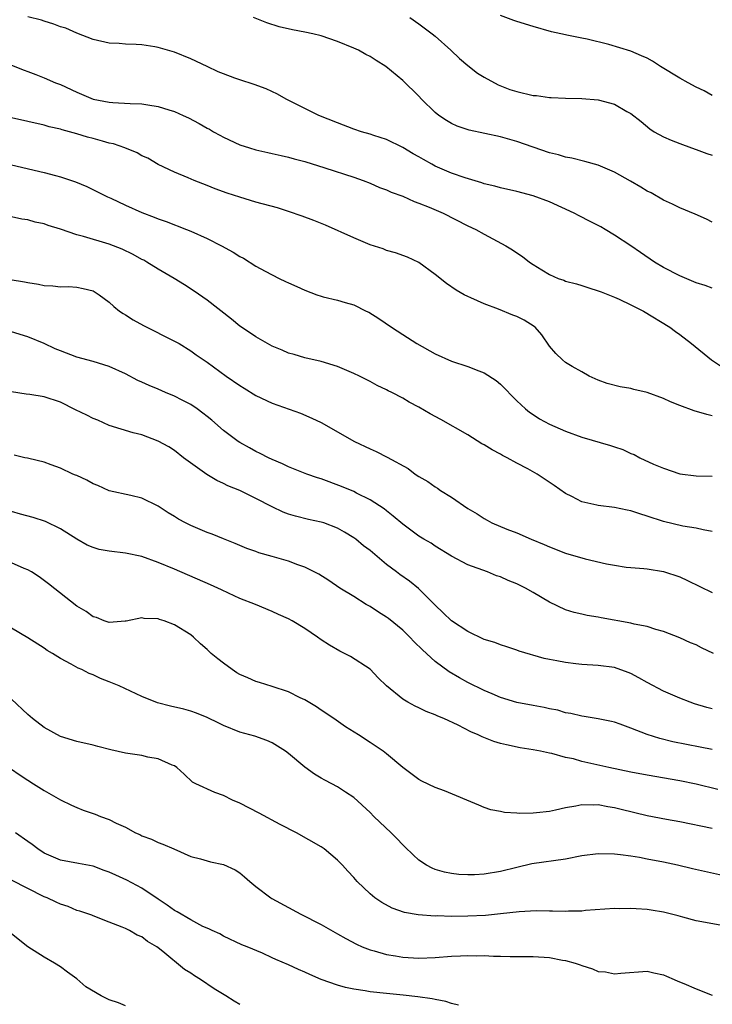
# Model space of a CAD drawing. Units: inches. Extents: x 2583000 to 2586000, y 1491000 to 1494000.
# Drawn here: x 2583198 to 2583283, y 1492564 to 1492685 of the extents above; entities that cross this region are included whole.
import ezdxf

# ---------------------------------------------------------------- set-up
doc = ezdxf.new("R2010")
doc.units = ezdxf.units.IN
doc.header["$MEASUREMENT"] = 0
doc.layers.add('LD25831491_2ft', color=194, linetype='Continuous')

msp = doc.modelspace()

# ---------------------------------------------------------------- linework, layer by layer
at = {"layer": 'LD25831491_2ft'}
for points, elevation in [([(2583283, 1492651.79), (2583282.11, 1492652.11), (2583281, 1492652.46), (2583279, 1492653.3), (2583277, 1492654.35), (2583275.91, 1492655), (2583274.18, 1492656.18), (2583273, 1492657.01), (2583271, 1492658.31), (2583269.85, 1492659), (2583269.31, 1492659.31), (2583268, 1492660), (2583266.66, 1492660.66), (2583266.03, 1492661), (2583263, 1492662.39), (2583261, 1492663.13), (2583259, 1492663.65), (2583257, 1492664.1), (2583256.31, 1492664.31), (2583255, 1492664.61), (2583254.71, 1492664.71), (2583252.68, 1492665.32), (2583251, 1492665.92), (2583249, 1492666.79), (2583248.58, 1492667), (2583247.57, 1492667.57), (2583247, 1492667.91), (2583246.3, 1492668.3), (2583245, 1492669.06), (2583243, 1492670.04), (2583241.47, 1492670.53), (2583241, 1492670.7), (2583239.95, 1492671), (2583239, 1492671.31), (2583237, 1492672.07), (2583234.7, 1492673), (2583233, 1492673.84), (2583230.7, 1492675), (2583229.62, 1492675.62), (2583228.24, 1492676.24), (2583226.77, 1492676.77), (2583225, 1492677.35), (2583224.42, 1492677.58), (2583223, 1492678.09), (2583222.36, 1492678.36), (2583221, 1492678.98), (2583219, 1492679.92), (2583217, 1492680.75), (2583215, 1492681.33), (2583214.6, 1492681.4), (2583213, 1492681.64), (2583212.31, 1492681.69), (2583211, 1492681.74), (2583210.19, 1492681.81), (2583209, 1492681.88), (2583207, 1492682.33), (2583205, 1492683.08), (2583203.68, 1492683.68), (2583203, 1492683.88), (2583202.21, 1492684.21), (2583201, 1492684.56), (2583200.67, 1492684.67), (2583199, 1492685.07)], 11288), ([(2583283, 1492659.91), (2583282.27, 1492660.27), (2583280.89, 1492660.89), (2583279, 1492661.65), (2583278.11, 1492662.11), (2583277, 1492662.61), (2583275.48, 1492663.48), (2583275, 1492663.72), (2583274.21, 1492664.21), (2583272.94, 1492664.94), (2583271, 1492666.03), (2583269, 1492666.89), (2583267.35, 1492667.35), (2583265.74, 1492667.74), (2583265, 1492667.88), (2583264.14, 1492668.14), (2583263, 1492668.42), (2583259, 1492669.79), (2583257, 1492670.35), (2583253.18, 1492671.18), (2583251.69, 1492671.69), (2583251, 1492671.99), (2583250.37, 1492672.37), (2583249.44, 1492673), (2583249, 1492673.36), (2583247.31, 1492675), (2583247, 1492675.35), (2583245, 1492677.28), (2583242.94, 1492679), (2583241.73, 1492679.73), (2583241, 1492680.22), (2583240.48, 1492680.48), (2583239.57, 1492681), (2583239, 1492681.26), (2583237, 1492682.06), (2583235, 1492682.74), (2583233.96, 1492683), (2583233, 1492683.22), (2583231.49, 1492683.49), (2583229.86, 1492683.86), (2583228.35, 1492684.35), (2583226.7, 1492685)], 11286), ([(2583245.87, 1492685), (2583247, 1492684.23), (2583248.64, 1492683), (2583249, 1492682.7), (2583250.91, 1492681), (2583251.99, 1492679.99), (2583253, 1492679.14), (2583254.19, 1492678.19), (2583255, 1492677.68), (2583256.73, 1492676.73), (2583258.17, 1492676.17), (2583259, 1492675.91), (2583261, 1492675.45), (2583261.42, 1492675.42), (2583263, 1492675.2), (2583263.21, 1492675.21), (2583265, 1492675.12), (2583267, 1492675.07), (2583269, 1492674.91), (2583271, 1492674.38), (2583272.51, 1492673.49), (2583273, 1492673.22), (2583274.25, 1492672.25), (2583275.35, 1492671.35), (2583275.85, 1492671), (2583277, 1492670.37), (2583277.96, 1492669.96), (2583279, 1492669.54), (2583280.45, 1492669), (2583281, 1492668.81), (2583282.32, 1492668.32), (2583283, 1492668.11)], 11284), ([(2583283, 1492675.44), (2583282.01, 1492676.01), (2583281, 1492676.45), (2583280.05, 1492677), (2583279, 1492677.58), (2583276.65, 1492679), (2583275.65, 1492679.65), (2583275, 1492680), (2583274.31, 1492680.31), (2583273, 1492680.87), (2583270.29, 1492681.71), (2583267.63, 1492682.37), (2583267, 1492682.48), (2583265.14, 1492682.86), (2583265, 1492682.87), (2583263.26, 1492683.26), (2583261, 1492683.9), (2583259, 1492684.53), (2583258.66, 1492684.66), (2583257, 1492685.26)], 11282), ([(2583197, 1492679.16), (2583198.53, 1492678.53), (2583199, 1492678.38), (2583199.99, 1492678.01), (2583201, 1492677.6), (2583202.39, 1492677), (2583203, 1492676.77), (2583205, 1492675.84), (2583207, 1492675.01), (2583209, 1492674.61), (2583209.43, 1492674.57), (2583211.55, 1492674.45), (2583213, 1492674.4), (2583213.71, 1492674.29), (2583215, 1492674.11), (2583216.3, 1492673.7), (2583217, 1492673.49), (2583218.06, 1492673), (2583218.7, 1492672.7), (2583220.02, 1492672.02), (2583221, 1492671.42), (2583221.29, 1492671.29), (2583221.79, 1492671), (2583222.57, 1492670.57), (2583223, 1492670.32), (2583225, 1492669.4), (2583226.22, 1492669), (2583227, 1492668.78), (2583228.45, 1492668.45), (2583229, 1492668.34), (2583230.07, 1492668.07), (2583231, 1492667.88), (2583231.67, 1492667.67), (2583233, 1492667.33), (2583235.43, 1492666.57), (2583239, 1492665.41), (2583240.17, 1492665), (2583241, 1492664.67), (2583242.16, 1492664.16), (2583243, 1492663.88), (2583243.59, 1492663.59), (2583245, 1492663.08), (2583246.43, 1492662.43), (2583247, 1492662.25), (2583248.26, 1492661.74), (2583249.98, 1492661), (2583253, 1492659.47), (2583253.98, 1492659), (2583255, 1492658.41), (2583257.64, 1492657), (2583258.49, 1492656.49), (2583259, 1492656.12), (2583259.69, 1492655.69), (2583260.55, 1492655), (2583261, 1492654.7), (2583262.07, 1492654.07), (2583263, 1492653.48), (2583264.09, 1492653), (2583264.77, 1492652.77), (2583265, 1492652.68), (2583266.32, 1492652.32), (2583267, 1492652.11), (2583267.83, 1492651.83), (2583269, 1492651.49), (2583269.34, 1492651.34), (2583271, 1492650.69), (2583271.55, 1492650.45), (2583273, 1492649.76), (2583274.56, 1492649), (2583277.8, 1492647), (2583278.47, 1492646.47), (2583279, 1492646.1), (2583280.44, 1492645), (2583282.89, 1492643), (2583285, 1492641.63)], 11290), ([(2583283, 1492636.16), (2583282.32, 1492636.32), (2583280.77, 1492636.77), (2583279, 1492637.4), (2583277.85, 1492637.85), (2583277, 1492638.27), (2583275, 1492639.02), (2583273.38, 1492639.38), (2583273, 1492639.49), (2583271.69, 1492639.69), (2583270.11, 1492640.11), (2583269, 1492640.51), (2583267.89, 1492641), (2583267, 1492641.53), (2583265.79, 1492642.21), (2583265, 1492642.7), (2583264.62, 1492643), (2583263.8, 1492643.8), (2583263, 1492644.69), (2583262.07, 1492646.07), (2583261.26, 1492647), (2583261.12, 1492647.12), (2583259.89, 1492647.89), (2583259, 1492648.31), (2583258.51, 1492648.51), (2583256.78, 1492649.22), (2583255, 1492649.9), (2583253.37, 1492650.63), (2583253, 1492650.77), (2583252.56, 1492651), (2583251.55, 1492651.55), (2583250.38, 1492652.38), (2583249, 1492653.49), (2583247, 1492654.94), (2583245.59, 1492655.59), (2583244.14, 1492656.14), (2583243, 1492656.44), (2583242.62, 1492656.62), (2583241, 1492657.13), (2583239, 1492657.99), (2583235.53, 1492659.53), (2583234.11, 1492660.11), (2583232.65, 1492660.65), (2583231, 1492661.22), (2583229.65, 1492661.65), (2583227, 1492662.36), (2583225, 1492662.95), (2583223.45, 1492663.45), (2583221.97, 1492663.97), (2583221, 1492664.38), (2583219.4, 1492665), (2583218.67, 1492665.33), (2583217, 1492666.04), (2583215, 1492666.98), (2583213.74, 1492667.74), (2583213, 1492668.04), (2583212.42, 1492668.42), (2583210.9, 1492669), (2583209.51, 1492669.51), (2583209, 1492669.61), (2583208.17, 1492669.83), (2583207, 1492670.18), (2583206.33, 1492670.33), (2583205, 1492670.74), (2583203.22, 1492671.22), (2583203, 1492671.3), (2583201.61, 1492671.61), (2583201, 1492671.79), (2583197, 1492672.68)], 11292), ([(2583197, 1492666.94), (2583201, 1492666), (2583202.38, 1492665.62), (2583203, 1492665.48), (2583204.85, 1492664.85), (2583206.26, 1492664.26), (2583208.78, 1492663), (2583209.17, 1492662.83), (2583211, 1492661.97), (2583213, 1492661.07), (2583214.51, 1492660.51), (2583215, 1492660.31), (2583215.97, 1492659.97), (2583218.47, 1492659), (2583219, 1492658.78), (2583221, 1492657.89), (2583222.76, 1492657), (2583224.21, 1492656.21), (2583225, 1492655.67), (2583225.47, 1492655.47), (2583227, 1492654.5), (2583228.12, 1492653.88), (2583229.86, 1492653), (2583230.64, 1492652.64), (2583231, 1492652.44), (2583232.01, 1492652.01), (2583233, 1492651.54), (2583234.46, 1492651), (2583235, 1492650.82), (2583235.25, 1492650.75), (2583237, 1492650.34), (2583237.96, 1492650.04), (2583239, 1492649.75), (2583240.52, 1492649), (2583240.86, 1492648.86), (2583242.08, 1492648.08), (2583243.63, 1492647), (2583245, 1492646.13), (2583246.73, 1492645), (2583249, 1492643.73), (2583251, 1492642.84), (2583253, 1492642.19), (2583254.34, 1492641.66), (2583255, 1492641.43), (2583256.47, 1492640.47), (2583257, 1492640.03), (2583259, 1492637.97), (2583260.06, 1492637), (2583260.58, 1492636.58), (2583261, 1492636.29), (2583261.79, 1492635.79), (2583263, 1492635.12), (2583265, 1492634.24), (2583267, 1492633.52), (2583270.5, 1492632.5), (2583271, 1492632.32), (2583272, 1492632), (2583273, 1492631.53), (2583273.39, 1492631.39), (2583274.12, 1492631), (2583275.78, 1492630.22), (2583277, 1492629.7), (2583279, 1492629.04), (2583281, 1492628.79), (2583283, 1492628.73)], 11294), ([(2583283, 1492621.96), (2583281.86, 1492622.14), (2583281, 1492622.34), (2583279.4, 1492622.6), (2583277, 1492623.19), (2583275, 1492623.84), (2583274.11, 1492624.11), (2583273, 1492624.49), (2583272.56, 1492624.56), (2583271, 1492624.9), (2583269, 1492625.13), (2583268.81, 1492625.19), (2583267, 1492625.59), (2583265.77, 1492626.23), (2583265, 1492626.6), (2583263.6, 1492627.6), (2583261.51, 1492629), (2583260.38, 1492629.62), (2583259, 1492630.34), (2583257.81, 1492631), (2583257.27, 1492631.27), (2583257, 1492631.44), (2583255.97, 1492631.97), (2583255, 1492632.59), (2583254.72, 1492632.72), (2583253, 1492633.79), (2583249.69, 1492635.69), (2583248.38, 1492636.38), (2583247, 1492637.21), (2583245.8, 1492637.8), (2583245, 1492638.31), (2583243.68, 1492639), (2583243.22, 1492639.22), (2583243, 1492639.35), (2583241.86, 1492639.86), (2583241, 1492640.35), (2583239.72, 1492641), (2583239, 1492641.35), (2583237, 1492642.21), (2583235, 1492642.82), (2583233, 1492643.26), (2583231.67, 1492643.66), (2583231, 1492643.84), (2583230.2, 1492644.2), (2583229, 1492644.7), (2583227, 1492645.83), (2583225.23, 1492647), (2583225, 1492647.16), (2583223.98, 1492647.98), (2583221, 1492650.32), (2583219.43, 1492651.43), (2583218.21, 1492652.21), (2583216.97, 1492653), (2583215, 1492654.13), (2583213.61, 1492655), (2583213.22, 1492655.22), (2583213, 1492655.33), (2583211.93, 1492655.93), (2583210.57, 1492656.57), (2583209, 1492657.22), (2583205.85, 1492658.15), (2583205, 1492658.36), (2583203, 1492659.04), (2583201.5, 1492659.5), (2583201, 1492659.69), (2583199.9, 1492659.9), (2583199, 1492660.19), (2583198.26, 1492660.26), (2583197, 1492660.57)], 11296), ([(2583196.85, 1492652.85), (2583198.59, 1492652.59), (2583199, 1492652.49), (2583200.31, 1492652.31), (2583201, 1492652.13), (2583202.08, 1492652.08), (2583203, 1492651.96), (2583203.99, 1492651.99), (2583205, 1492651.91), (2583205.78, 1492651.78), (2583207, 1492651.46), (2583207.75, 1492651), (2583209, 1492650.08), (2583209.54, 1492649.54), (2583210.24, 1492649), (2583210.7, 1492648.7), (2583211, 1492648.53), (2583211.93, 1492647.93), (2583213.21, 1492647.21), (2583217, 1492645.31), (2583217.56, 1492645), (2583219, 1492644.13), (2583219.64, 1492643.64), (2583221, 1492642.72), (2583223.35, 1492641), (2583225, 1492639.86), (2583225.53, 1492639.53), (2583227, 1492638.64), (2583229, 1492637.71), (2583232.47, 1492636.47), (2583233.87, 1492635.87), (2583235, 1492635.32), (2583239.07, 1492633), (2583241, 1492632.09), (2583241.76, 1492631.76), (2583243.08, 1492631.08), (2583245.66, 1492629.66), (2583246.54, 1492629), (2583247, 1492628.69), (2583248.07, 1492628.07), (2583249, 1492627.41), (2583249.27, 1492627.27), (2583249.66, 1492627), (2583251, 1492626.17), (2583253, 1492624.79), (2583254.13, 1492624.13), (2583255, 1492623.53), (2583255.35, 1492623.35), (2583255.96, 1492623), (2583257.77, 1492622.24), (2583259, 1492621.77), (2583260.76, 1492621), (2583262.35, 1492620.35), (2583263, 1492620.07), (2583265, 1492619.31), (2583267.4, 1492618.6), (2583270.03, 1492617.97), (2583271, 1492617.8), (2583272.41, 1492617.59), (2583273, 1492617.52), (2583274.58, 1492617.42), (2583275, 1492617.37), (2583277, 1492617.06), (2583279, 1492616.37), (2583279.94, 1492615.94), (2583283, 1492614.48)], 11298), ([(2583283.13, 1492607), (2583281.68, 1492607.68), (2583281, 1492608.03), (2583280.31, 1492608.31), (2583279, 1492608.92), (2583277, 1492609.67), (2583276.06, 1492609.94), (2583275, 1492610.29), (2583273.4, 1492610.6), (2583273, 1492610.72), (2583269.36, 1492611.36), (2583269, 1492611.44), (2583267.65, 1492611.65), (2583267, 1492611.81), (2583266.03, 1492612.03), (2583265, 1492612.36), (2583263, 1492613.3), (2583261, 1492614.48), (2583260.08, 1492615), (2583259, 1492615.53), (2583257.94, 1492615.94), (2583257, 1492616.39), (2583256.53, 1492616.53), (2583255.4, 1492617), (2583253, 1492617.86), (2583251, 1492618.94), (2583249, 1492620.17), (2583248.5, 1492620.5), (2583247.6, 1492621), (2583247, 1492621.38), (2583245, 1492622.84), (2583243.85, 1492623.85), (2583243, 1492624.5), (2583242.73, 1492624.74), (2583241, 1492625.84), (2583239.34, 1492626.66), (2583239, 1492626.84), (2583237.49, 1492627.49), (2583235, 1492628.4), (2583234.54, 1492628.54), (2583233.22, 1492629), (2583231, 1492629.89), (2583230.26, 1492630.26), (2583229, 1492630.78), (2583228.54, 1492631), (2583227.53, 1492631.53), (2583227, 1492631.76), (2583226.22, 1492632.22), (2583225, 1492632.87), (2583224.81, 1492633), (2583223, 1492634.34), (2583221.59, 1492635.59), (2583221, 1492636.04), (2583220.48, 1492636.48), (2583219.78, 1492637), (2583219, 1492637.52), (2583217.96, 1492638.05), (2583217, 1492638.55), (2583215.91, 1492639), (2583215, 1492639.4), (2583213.87, 1492639.87), (2583213, 1492640.29), (2583212.49, 1492640.49), (2583211, 1492641.29), (2583209, 1492642.18), (2583207, 1492642.8), (2583205, 1492643.35), (2583203, 1492644.1), (2583202.37, 1492644.37), (2583201, 1492645), (2583199, 1492645.82), (2583197, 1492646.46)], 11300), ([(2583283, 1492600.18), (2583282.34, 1492600.34), (2583280.82, 1492600.82), (2583280.29, 1492601), (2583279, 1492601.5), (2583277, 1492602.35), (2583275, 1492603.41), (2583274, 1492604), (2583273, 1492604.53), (2583272.67, 1492604.67), (2583271, 1492605.25), (2583269, 1492605.52), (2583267, 1492605.64), (2583266.27, 1492605.73), (2583265, 1492605.86), (2583263.91, 1492606.09), (2583263, 1492606.23), (2583262.35, 1492606.35), (2583259.28, 1492607.28), (2583259, 1492607.4), (2583257.8, 1492607.8), (2583257, 1492608.04), (2583256.32, 1492608.32), (2583255, 1492608.72), (2583253, 1492609.68), (2583251, 1492610.99), (2583249.99, 1492611.99), (2583249, 1492612.92), (2583246.96, 1492614.96), (2583245.85, 1492615.85), (2583244.67, 1492616.67), (2583244.25, 1492617), (2583243, 1492617.92), (2583241, 1492619.61), (2583240.2, 1492620.2), (2583239.25, 1492621), (2583239, 1492621.19), (2583237.87, 1492621.87), (2583237, 1492622.37), (2583235.34, 1492623), (2583235, 1492623.11), (2583233.43, 1492623.43), (2583231.83, 1492623.83), (2583231, 1492624.09), (2583230.34, 1492624.34), (2583228.99, 1492624.99), (2583227, 1492626.01), (2583225.03, 1492626.97), (2583223.55, 1492627.55), (2583223, 1492627.85), (2583222.19, 1492628.19), (2583220.96, 1492628.96), (2583218.09, 1492631), (2583217, 1492631.87), (2583216.32, 1492632.32), (2583215, 1492633.03), (2583213, 1492633.79), (2583211.93, 1492634.07), (2583209, 1492634.97), (2583207.61, 1492635.61), (2583207, 1492635.8), (2583206.22, 1492636.22), (2583204.86, 1492636.86), (2583203, 1492637.82), (2583201, 1492638.47), (2583199.26, 1492638.74), (2583198.78, 1492638.78), (2583197, 1492639.09)], 11302), ([(2583283, 1492595.21), (2583281.51, 1492595.51), (2583278.15, 1492596.15), (2583276.55, 1492596.55), (2583275, 1492597.05), (2583273, 1492597.84), (2583271.68, 1492598.32), (2583271, 1492598.55), (2583270.64, 1492598.64), (2583269, 1492598.97), (2583267.26, 1492599.26), (2583267, 1492599.28), (2583265.64, 1492599.64), (2583265, 1492599.72), (2583264.03, 1492600.03), (2583263, 1492600.2), (2583262.35, 1492600.34), (2583261, 1492600.59), (2583259, 1492600.99), (2583257, 1492601.6), (2583255.98, 1492602.02), (2583255, 1492602.43), (2583253, 1492603.42), (2583251.98, 1492603.98), (2583250.72, 1492604.72), (2583249, 1492606.01), (2583247.43, 1492607.43), (2583246.42, 1492608.42), (2583245.88, 1492609), (2583245, 1492609.85), (2583243.26, 1492611.26), (2583243, 1492611.46), (2583242.05, 1492612.05), (2583241, 1492612.74), (2583240.54, 1492613), (2583239, 1492613.97), (2583237.29, 1492615), (2583235.93, 1492615.93), (2583234.7, 1492616.7), (2583234.14, 1492617), (2583233, 1492617.58), (2583232.13, 1492617.87), (2583231, 1492618.31), (2583229, 1492618.89), (2583227.34, 1492619.34), (2583227, 1492619.49), (2583225.87, 1492619.87), (2583224.46, 1492620.46), (2583223, 1492621.04), (2583221.62, 1492621.62), (2583221, 1492621.84), (2583219, 1492622.68), (2583218.35, 1492623), (2583217.47, 1492623.47), (2583217, 1492623.78), (2583216.23, 1492624.23), (2583215, 1492625.07), (2583213, 1492626.03), (2583211.63, 1492626.37), (2583209, 1492626.95), (2583207.58, 1492627.58), (2583207, 1492627.79), (2583206.26, 1492628.26), (2583205, 1492628.8), (2583204.87, 1492628.87), (2583204.54, 1492629), (2583203, 1492629.73), (2583201.87, 1492630.13), (2583201, 1492630.46), (2583199.11, 1492630.89), (2583198.94, 1492630.94), (2583198.64, 1492631), (2583197.32, 1492631.32)], 11304), ([(2583283.69, 1492590.31), (2583281.03, 1492590.97), (2583279, 1492591.36), (2583275, 1492592.04), (2583273, 1492592.43), (2583270.29, 1492593), (2583267, 1492593.75), (2583265.95, 1492594.05), (2583265, 1492594.24), (2583263.29, 1492594.71), (2583263, 1492594.76), (2583261.91, 1492595), (2583261, 1492595.18), (2583259.43, 1492595.43), (2583257.76, 1492595.76), (2583257, 1492595.96), (2583256.2, 1492596.2), (2583254.76, 1492596.76), (2583254.27, 1492597), (2583253.37, 1492597.37), (2583251.82, 1492598.18), (2583250.05, 1492599), (2583249.3, 1492599.3), (2583249, 1492599.46), (2583247.88, 1492599.88), (2583247, 1492600.31), (2583246.53, 1492600.53), (2583245.64, 1492601), (2583245, 1492601.4), (2583243, 1492603), (2583242, 1492604), (2583241, 1492605.05), (2583238.61, 1492606.61), (2583237.86, 1492607), (2583237.27, 1492607.27), (2583236.01, 1492608.01), (2583235, 1492608.67), (2583234.54, 1492609), (2583233, 1492610.03), (2583231.42, 1492611), (2583231, 1492611.24), (2583229.77, 1492611.77), (2583229, 1492612.13), (2583226.92, 1492613), (2583225, 1492613.75), (2583223.63, 1492614.37), (2583222.78, 1492614.78), (2583221.42, 1492615.42), (2583217, 1492617.32), (2583215, 1492618.15), (2583213, 1492618.87), (2583211, 1492619.29), (2583209, 1492619.52), (2583207.75, 1492619.75), (2583207, 1492619.99), (2583206.27, 1492620.27), (2583205.02, 1492621.02), (2583203, 1492622.27), (2583201.16, 1492623.16), (2583199.65, 1492623.65), (2583198.09, 1492624.09), (2583197, 1492624.42)], 11306), ([(2583283, 1492585.52), (2583279, 1492586.34), (2583277.38, 1492586.62), (2583275, 1492587.07), (2583271.83, 1492587.83), (2583271, 1492588.05), (2583270.17, 1492588.17), (2583269, 1492588.42), (2583268.39, 1492588.39), (2583267, 1492588.43), (2583266.25, 1492588.25), (2583265, 1492588.03), (2583263.75, 1492587.75), (2583263, 1492587.6), (2583261.42, 1492587.42), (2583261, 1492587.4), (2583259.36, 1492587.36), (2583259, 1492587.39), (2583257.48, 1492587.48), (2583257, 1492587.6), (2583255.82, 1492587.82), (2583255, 1492588.11), (2583254.36, 1492588.36), (2583250.15, 1492590.15), (2583249, 1492590.55), (2583247.34, 1492591.34), (2583247, 1492591.51), (2583245, 1492592.98), (2583243, 1492594.69), (2583242.6, 1492595), (2583241, 1492596.08), (2583239.56, 1492597), (2583237.98, 1492597.98), (2583236.56, 1492599), (2583235, 1492600.04), (2583234.44, 1492600.44), (2583233, 1492601.29), (2583232.44, 1492601.56), (2583231, 1492602.3), (2583229, 1492602.95), (2583227.44, 1492603.44), (2583227, 1492603.55), (2583225.98, 1492603.98), (2583225, 1492604.42), (2583224.63, 1492604.63), (2583224.07, 1492605), (2583223, 1492605.81), (2583222.31, 1492606.31), (2583221.48, 1492607), (2583221, 1492607.49), (2583220.17, 1492608.17), (2583219.34, 1492609), (2583219, 1492609.29), (2583217, 1492610.52), (2583215.75, 1492611), (2583215.16, 1492611.16), (2583215, 1492611.22), (2583213.28, 1492611.28), (2583213, 1492611.35), (2583211.07, 1492610.93), (2583210.93, 1492610.93), (2583209, 1492610.79), (2583208.36, 1492611), (2583207.41, 1492611.41), (2583207, 1492611.48), (2583206.15, 1492612.15), (2583205, 1492612.77), (2583201.53, 1492615.53), (2583200.38, 1492616.38), (2583199.43, 1492617), (2583199, 1492617.26), (2583198.57, 1492617.43), (2583197, 1492618.1)], 11308), ([(2583285, 1492579.59), (2583280.55, 1492580.55), (2583278.71, 1492581), (2583277, 1492581.38), (2583275, 1492581.77), (2583274.06, 1492581.94), (2583273, 1492582.11), (2583271.72, 1492582.28), (2583271, 1492582.36), (2583269, 1492582.4), (2583267, 1492582.14), (2583265, 1492581.76), (2583260.84, 1492581.16), (2583259, 1492580.74), (2583257, 1492580.24), (2583255, 1492579.91), (2583253.83, 1492579.83), (2583253, 1492579.82), (2583251.88, 1492579.88), (2583251, 1492579.99), (2583250.15, 1492580.15), (2583249, 1492580.49), (2583248.63, 1492580.63), (2583247.94, 1492581), (2583247, 1492581.62), (2583246.28, 1492582.28), (2583245.27, 1492583.27), (2583245, 1492583.49), (2583244.28, 1492584.28), (2583243.57, 1492585), (2583241.48, 1492587), (2583241, 1492587.48), (2583239, 1492589.31), (2583237.99, 1492589.99), (2583237, 1492590.62), (2583236.29, 1492591), (2583235.43, 1492591.43), (2583235, 1492591.7), (2583234.17, 1492592.17), (2583233, 1492593.05), (2583231, 1492594.72), (2583230.62, 1492595), (2583229, 1492596.02), (2583228.32, 1492596.32), (2583226.84, 1492596.84), (2583225, 1492597.33), (2583223, 1492598.14), (2583222.44, 1492598.44), (2583221, 1492599.13), (2583219.68, 1492599.68), (2583219, 1492599.92), (2583218.15, 1492600.15), (2583216.52, 1492600.52), (2583214.93, 1492600.93), (2583213, 1492601.69), (2583210.19, 1492603), (2583209, 1492603.51), (2583207.9, 1492603.9), (2583207, 1492604.35), (2583206.51, 1492604.51), (2583205.63, 1492605), (2583205.18, 1492605.18), (2583204.33, 1492605.67), (2583203, 1492606.35), (2583202.01, 1492607), (2583201.37, 1492607.37), (2583201, 1492607.64), (2583199, 1492608.89), (2583197, 1492610.08)], 11310), ([(2583284.43, 1492573.57), (2583281, 1492574.2), (2583279.38, 1492574.62), (2583278.79, 1492574.79), (2583277, 1492575.24), (2583275.48, 1492575.48), (2583275, 1492575.58), (2583273.64, 1492575.64), (2583273, 1492575.7), (2583271.67, 1492575.67), (2583271, 1492575.68), (2583267.45, 1492575.45), (2583267, 1492575.39), (2583265.36, 1492575.36), (2583265, 1492575.32), (2583263.37, 1492575.38), (2583263, 1492575.36), (2583261.4, 1492575.4), (2583259.3, 1492575.3), (2583257, 1492575.03), (2583255.16, 1492574.84), (2583253, 1492574.74), (2583251, 1492574.73), (2583249.22, 1492574.78), (2583249, 1492574.77), (2583246.92, 1492574.92), (2583245.22, 1492575.22), (2583243.73, 1492575.73), (2583242.43, 1492576.43), (2583241.58, 1492577), (2583241, 1492577.51), (2583239.42, 1492579), (2583239, 1492579.51), (2583238.29, 1492580.29), (2583237.62, 1492581), (2583237, 1492581.62), (2583235.38, 1492583), (2583235, 1492583.26), (2583231.99, 1492585), (2583229.98, 1492586.02), (2583227.38, 1492587.38), (2583225, 1492588.61), (2583224.1, 1492589), (2583223, 1492589.57), (2583221.94, 1492589.94), (2583219.61, 1492591), (2583219.21, 1492591.21), (2583218.19, 1492592.19), (2583217.29, 1492593), (2583217, 1492593.19), (2583216.72, 1492593.28), (2583215, 1492594.07), (2583213.74, 1492594.26), (2583213, 1492594.45), (2583211, 1492594.77), (2583209.18, 1492595.18), (2583207.57, 1492595.57), (2583207, 1492595.73), (2583205, 1492596.2), (2583203, 1492596.82), (2583201, 1492597.91), (2583199.58, 1492599), (2583199, 1492599.51), (2583197, 1492601.38)], 11312), ([(2583196.89, 1492592.89), (2583198.06, 1492592.06), (2583199, 1492591.44), (2583199.71, 1492591), (2583201, 1492590.16), (2583203, 1492589.03), (2583204.36, 1492588.36), (2583205, 1492588.09), (2583205.78, 1492587.78), (2583207, 1492587.35), (2583207.27, 1492587.27), (2583207.93, 1492587), (2583209, 1492586.62), (2583209.82, 1492586.18), (2583211, 1492585.68), (2583212.21, 1492585), (2583212.76, 1492584.76), (2583213, 1492584.61), (2583214.19, 1492584.19), (2583215, 1492583.79), (2583215.58, 1492583.58), (2583216.93, 1492583), (2583219, 1492582.07), (2583220.21, 1492581.79), (2583221, 1492581.55), (2583221.43, 1492581.43), (2583223, 1492581.08), (2583224.43, 1492580.43), (2583225, 1492580.06), (2583225.59, 1492579.59), (2583226.23, 1492579), (2583227, 1492578.38), (2583228.82, 1492577), (2583228.93, 1492576.93), (2583232.52, 1492575), (2583235, 1492573.73), (2583237, 1492572.6), (2583238.01, 1492572.01), (2583239.32, 1492571.32), (2583240.04, 1492571), (2583241, 1492570.62), (2583241.51, 1492570.49), (2583243, 1492570.06), (2583244.11, 1492569.89), (2583245, 1492569.74), (2583247, 1492569.62), (2583249, 1492569.68), (2583251, 1492569.84), (2583252.11, 1492569.89), (2583253, 1492569.95), (2583254.09, 1492569.91), (2583255, 1492569.94), (2583256.15, 1492569.85), (2583257, 1492569.85), (2583258.18, 1492569.82), (2583261, 1492569.83), (2583263, 1492569.69), (2583264.62, 1492569.38), (2583265, 1492569.33), (2583266.18, 1492569), (2583266.8, 1492568.8), (2583267, 1492568.7), (2583268.3, 1492568.3), (2583269, 1492567.99), (2583269.91, 1492567.91), (2583271, 1492567.67), (2583271.77, 1492567.77), (2583275, 1492568.01), (2583275.82, 1492567.82), (2583277, 1492567.58), (2583277.39, 1492567.39), (2583278.32, 1492567), (2583278.78, 1492566.78), (2583279.52, 1492566.48), (2583281, 1492565.83), (2583283, 1492565.08)], 11314), ([(2583251.85, 1492563.85), (2583251, 1492564.06), (2583250.3, 1492564.3), (2583249, 1492564.53), (2583248.62, 1492564.62), (2583246.86, 1492564.86), (2583245.06, 1492565.06), (2583243, 1492565.26), (2583241, 1492565.49), (2583240.39, 1492565.61), (2583239, 1492565.81), (2583238, 1492566), (2583237, 1492566.29), (2583235, 1492567), (2583233.6, 1492567.6), (2583233, 1492567.89), (2583232.2, 1492568.2), (2583231, 1492568.79), (2583229.43, 1492569.43), (2583229, 1492569.65), (2583227.8, 1492570.2), (2583225.92, 1492571), (2583225.26, 1492571.26), (2583223, 1492572.32), (2583222.58, 1492572.58), (2583221.61, 1492573), (2583221.21, 1492573.21), (2583220.49, 1492573.51), (2583219, 1492574.3), (2583217.31, 1492575.31), (2583217, 1492575.44), (2583216.11, 1492576.11), (2583215, 1492576.83), (2583213, 1492578.18), (2583211.16, 1492579.16), (2583209.79, 1492579.79), (2583209, 1492580.17), (2583208.38, 1492580.38), (2583207, 1492580.9), (2583205.23, 1492581.23), (2583203, 1492581.62), (2583201, 1492582.48), (2583200.21, 1492583), (2583199.54, 1492583.54), (2583199, 1492583.93), (2583197.48, 1492585)], 11316), ([(2583225, 1492563.93), (2583224.33, 1492564.33), (2583223.28, 1492565), (2583221.86, 1492565.86), (2583220.17, 1492567), (2583219.44, 1492567.44), (2583219, 1492567.75), (2583218.23, 1492568.23), (2583215.58, 1492570.42), (2583215, 1492570.89), (2583214.84, 1492571), (2583213.67, 1492571.67), (2583213, 1492572.22), (2583212.42, 1492572.42), (2583211.48, 1492573), (2583211, 1492573.23), (2583210.58, 1492573.42), (2583209, 1492574.01), (2583207, 1492574.8), (2583206.87, 1492574.87), (2583205.37, 1492575.37), (2583205, 1492575.47), (2583203.94, 1492575.93), (2583203, 1492576.23), (2583202.49, 1492576.49), (2583201.37, 1492577), (2583201, 1492577.15), (2583197, 1492579.16)], 11318), ([(2583211, 1492563.75), (2583210.11, 1492564.11), (2583209, 1492564.5), (2583208.65, 1492564.65), (2583207.98, 1492565), (2583206.1, 1492566.1), (2583205, 1492567.06), (2583203.87, 1492567.87), (2583203, 1492568.56), (2583202.28, 1492569), (2583201, 1492569.73), (2583199, 1492571), (2583197, 1492572.58)], 11320)]:
    msp.add_lwpolyline(points, dxfattribs=dict(at, elevation=elevation))

doc.saveas('drawing.dxf')
